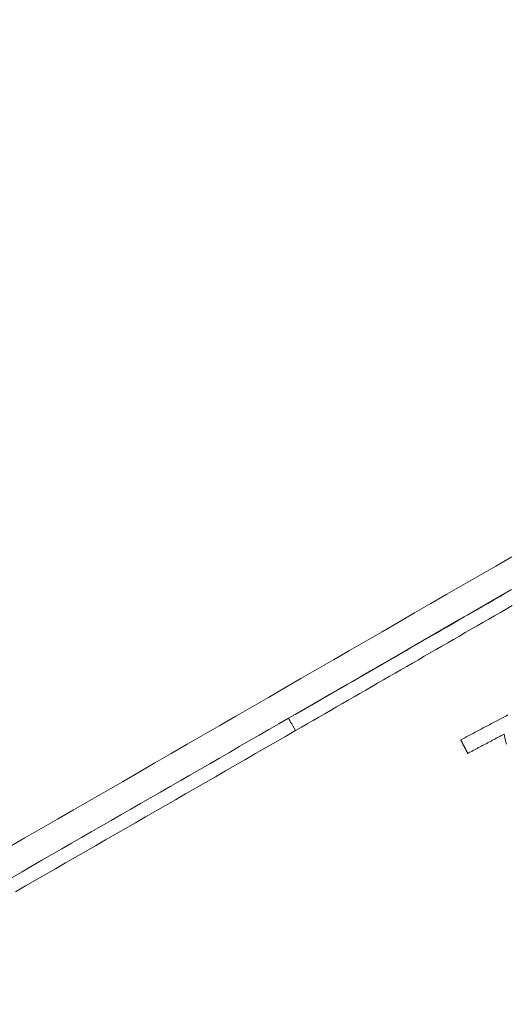
# Model space of a CAD drawing. Units: millimetres. Extents: x 61 to 584, y 28 to 838.
# Drawn here: x 371 to 388, y 179 to 214 of the extents above; entities that cross this region are included whole.
import ezdxf

# ---------------------------------------------------------------- set-up
doc = ezdxf.new("R2010")
doc.units = ezdxf.units.MM
doc.header["$LTSCALE"] = 12
doc.layers.add('1', color=7, linetype='Continuous')

msp = doc.modelspace()

# ---------------------------------------------------------------- linework, layer by layer
at = {"layer": '1', "color": 7, "linetype": 'Continuous', "lineweight": 13}
for points in [[(370.54166, 184.44453), (371.12217, 184.77975), (371.70269, 185.11498), (372.2832, 185.4502), (372.86372, 185.78543), (373.44423, 186.12065), (374.02474, 186.45588), (374.60526, 186.7911), (375.18577, 187.12632), (375.76629, 187.46155), (376.3468, 187.79677), (376.92731, 188.13199), (377.50783, 188.46722), (378.08834, 188.80244), (378.66886, 189.13766), (379.24937, 189.47289), (379.82989, 189.80811), (380.4104, 190.14333), (380.99092, 190.47856), (381.57143, 190.81378), (382.15194, 191.149), (382.73246, 191.48422), (383.31297, 191.81945), (383.89349, 192.15467), (384.474, 192.48989), (385.05452, 192.82511), (385.63503, 193.16034), (386.21555, 193.49556), (386.79607, 193.83078), (387.37658, 194.166), (387.9571, 194.50122), (388.53761, 194.83644)], [(388.527, 193.6655), (388.29916, 193.53396), (388.07132, 193.40241), (387.84348, 193.27087), (387.61564, 193.13933), (387.3878, 193.00779), (387.15996, 192.87624), (386.93212, 192.7447), (386.70428, 192.61316), (386.47644, 192.48162), (386.2486, 192.35007), (386.02076, 192.21853), (385.79292, 192.08699), (385.56508, 191.95545), (385.33724, 191.82391), (385.1094, 191.69236), (384.88156, 191.56082), (384.65372, 191.42928), (384.42588, 191.29774), (384.19804, 191.16619), (383.9702, 191.03465), (383.74236, 190.90311), (383.51452, 190.77157), (383.28668, 190.64002), (383.05884, 190.50848), (382.831, 190.37694), (382.60316, 190.2454), (382.37532, 190.11386), (382.14748, 189.98231), (381.91964, 189.85077), (381.6918, 189.71923), (381.46396, 189.58769), (381.23612, 189.45614), (381.00828, 189.3246), (380.78044, 189.19306), (380.5526, 189.06152)], [(380.5526, 189.06152), (380.762, 189.18225), (380.9714, 189.30297), (381.1808, 189.4237), (381.3902, 189.54443), (381.5996, 189.66516), (381.80899, 189.78589), (382.01839, 189.90662), (382.2278, 190.02735), (382.43719, 190.14807), (382.64659, 190.2688), (382.856, 190.38953), (383.06539, 190.51026), (383.27479, 190.63099), (383.48419, 190.75172), (383.69359, 190.87245), (383.90299, 190.99317), (384.11239, 191.1139), (384.32179, 191.23463), (384.53119, 191.35536), (384.74059, 191.47609), (384.94999, 191.59682), (385.15939, 191.71755), (385.36879, 191.83827), (385.57819, 191.959), (385.78759, 192.07973), (385.99699, 192.20046), (386.20639, 192.32119), (386.41579, 192.44192), (386.62519, 192.56265), (386.83459, 192.68337), (387.04399, 192.8041), (387.25339, 192.92483), (387.46279, 193.04556), (387.67219, 193.16629), (387.88159, 193.28702), (388.09099, 193.40775), (388.30039, 193.52848), (388.50979, 193.6492)], [(388.54538, 193.08687), (388.33599, 192.96612), (388.1266, 192.84536), (387.91722, 192.72461), (387.70783, 192.60386), (387.49845, 192.4831), (387.28906, 192.36235), (387.07968, 192.24159), (386.87029, 192.12084), (386.66091, 192.00008), (386.45152, 191.87933), (386.24214, 191.75857), (386.03275, 191.63781), (385.82337, 191.51705), (385.61399, 191.3963), (385.4046, 191.27554), (385.19522, 191.15478), (384.98584, 191.03402), (384.77646, 190.91326), (384.56707, 190.7925), (384.35769, 190.67174), (384.14831, 190.55098), (383.93893, 190.43022), (383.72955, 190.30945), (383.52017, 190.18869), (383.31079, 190.06793), (383.10141, 189.94716), (382.89203, 189.8264), (382.68265, 189.70563), (382.47327, 189.58487), (382.26389, 189.4641), (382.05452, 189.34333), (381.84514, 189.22257), (381.63576, 189.1018), (381.42638, 188.98103), (381.21701, 188.86026), (381.00763, 188.73949), (380.79826, 188.61872)], [(370.6703, 183.37128), (371.02339, 183.57424), (371.37647, 183.77722), (371.72954, 183.98022), (372.08259, 184.18324), (372.43564, 184.38628), (372.78867, 184.58934), (373.14169, 184.79242), (373.4947, 184.99551), (373.8477, 185.19863), (374.20069, 185.40177), (374.55367, 185.60492), (374.90664, 185.8081), (375.25959, 186.01129), (375.61254, 186.21451), (375.96547, 186.41774), (376.31839, 186.62099), (376.6713, 186.82427), (377.0242, 187.02756), (377.37709, 187.23087), (377.72997, 187.4342), (378.08283, 187.63755), (378.43569, 187.84091), (378.78853, 188.0443), (379.14137, 188.24771), (379.49419, 188.45113), (379.847, 188.65457), (380.19981, 188.85804), (380.5526, 189.06152)], [(380.79826, 188.61872), (380.44091, 188.41261), (380.08356, 188.20654), (379.72618, 188.00049), (379.3688, 187.79447), (379.01139, 187.58847), (378.65397, 187.38251), (378.29654, 187.17656), (377.93909, 186.97065), (377.58163, 186.76476), (377.22415, 186.55889), (376.86665, 186.35305), (376.50915, 186.14723), (376.15162, 185.94144), (375.79409, 185.73568), (375.43654, 185.52994), (375.07897, 185.32422), (374.7214, 185.11853), (374.36381, 184.91286), (374.0062, 184.70722), (373.64858, 184.5016), (373.29095, 184.296), (372.9333, 184.09042), (372.57565, 183.88487), (372.21797, 183.67934), (371.86029, 183.47383), (371.50259, 183.26835), (371.14489, 183.06289), (370.78717, 182.85744)]]:
    msp.add_lwpolyline(points, dxfattribs=at)
at = {"layer": '1', "color": 7, "linetype": 'Continuous', "lineweight": 18}
for points in [[(388.39381, 189.17743), (388.32041, 189.13869), (388.247, 189.09995), (388.1736, 189.06121), (388.1002, 189.02247), (388.02679, 188.98373), (387.95339, 188.94499), (387.87999, 188.90624), (387.80658, 188.8675), (387.73318, 188.82876), (387.65978, 188.79002), (387.58637, 188.75128), (387.51297, 188.71254), (387.43957, 188.67379), (387.36616, 188.63505), (387.29276, 188.59631), (387.21935, 188.55757), (387.14595, 188.51883), (387.07255, 188.48009), (386.99914, 188.44135), (386.92574, 188.4026), (386.85234, 188.36386), (386.77893, 188.32512), (386.70553, 188.28638)], [(386.9593, 187.80556), (386.98537, 187.81932), (387.01144, 187.83308), (387.03751, 187.84684), (387.06358, 187.8606), (387.08965, 187.87436), (387.11572, 187.88812), (387.14179, 187.90188), (387.16786, 187.91564), (387.19394, 187.9294), (387.22, 187.94316), (387.24608, 187.95692), (387.27215, 187.97068), (387.29822, 187.98444), (387.32429, 187.9982), (387.35036, 188.01196), (387.37643, 188.02572), (387.4025, 188.03948), (387.42857, 188.05324), (387.45464, 188.067), (387.48071, 188.08076), (387.50678, 188.09452), (387.53285, 188.10828), (387.55892, 188.12203), (387.58499, 188.13579), (387.61106, 188.14955), (387.63713, 188.16331), (387.66321, 188.17707), (387.68928, 188.19083), (387.71535, 188.20459), (387.74142, 188.21835), (387.76749, 188.23211), (387.79356, 188.24587), (387.81963, 188.25963), (387.8457, 188.27339), (387.87177, 188.28715), (387.89784, 188.30091), (387.92391, 188.31467), (387.94998, 188.32843), (387.97605, 188.34219), (388.00212, 188.35595), (388.02819, 188.36971), (388.05426, 188.38347), (388.08034, 188.39723), (388.10641, 188.41099), (388.13248, 188.42475), (388.15855, 188.43851), (388.18462, 188.45227), (388.21069, 188.46603), (388.23676, 188.47979), (388.26283, 188.49355)], [(388.26283, 188.49355), (388.28256, 188.37317), (388.30898, 188.25483), (388.34288, 188.13877)], [(386.70553, 188.28638), (386.7106, 188.27676), (386.71568, 188.26715), (386.72076, 188.25753), (386.72583, 188.24791), (386.73091, 188.2383), (386.73598, 188.22868), (386.74106, 188.21906), (386.74613, 188.20945), (386.75121, 188.19983), (386.75628, 188.19022), (386.76136, 188.1806), (386.76643, 188.17098), (386.77151, 188.16137), (386.77658, 188.15175), (386.78166, 188.14213), (386.78674, 188.13252), (386.79181, 188.1229), (386.79689, 188.11328), (386.80196, 188.10367), (386.80704, 188.09405), (386.81211, 188.08444), (386.81719, 188.07482), (386.82226, 188.0652), (386.82734, 188.05559), (386.83241, 188.04597), (386.83749, 188.03635), (386.84256, 188.02674), (386.84764, 188.01712), (386.85272, 188.0075), (386.85779, 187.99789), (386.86287, 187.98827), (386.86794, 187.97866), (386.87302, 187.96904), (386.87809, 187.95942), (386.88317, 187.94981), (386.88824, 187.94019), (386.89332, 187.93057), (386.89839, 187.92096), (386.90347, 187.91134), (386.90855, 187.90172), (386.91362, 187.89211), (386.9187, 187.88249), (386.92377, 187.87288), (386.92885, 187.86326), (386.93392, 187.85364), (386.939, 187.84403), (386.94407, 187.83441), (386.94915, 187.82479), (386.95422, 187.81518), (386.9593, 187.80556)]]:
    msp.add_lwpolyline(points, dxfattribs=at)
for radius in [113.58279, 95.64531]:
    msp.add_circle((323, 165.24575), radius, dxfattribs=at)
at = {"layer": '1', "color": 7, "linetype": 'Continuous', "lineweight": 13}
for radius in [95.50927, 94.50936]:
    msp.add_circle((323, 165.24575), radius, dxfattribs=at)
for centre, radius, start, end in [((323, 165.24575), 94, 137.205, 90), ((323, 165.24575), 92.5, 16.970625, 90), ((331.91546, 172.45604), 80.39084, 46.46225, 151.568313), ((323, 165.24575), 92.5, 139.1175, 15.1425), ((324.78656, 153.91959), 81.39069, 305.546241, 21.242139)]:
    msp.add_arc(centre, radius, start, end, dxfattribs=at)
at = {"layer": '1', "color": 7, "linetype": 'Continuous', "lineweight": 18}
for centre, radius, start, end in [((323, 165.24575), 93.5, 138.11625, 90), ((331.91546, 172.45604), 80.19329, 46.463401, 151.571921), ((332.4602, 171.8745), 80, 29.190171, 151.047089), ((324.78656, 153.91959), 80.19329, 286.463401, 31.571907), ((324.78656, 153.91959), 80.39084, 286.46225, 31.568311), ((324.01056, 153.73861), 80, 269.190171, 31.047089)]:
    msp.add_arc(centre, radius, start, end, dxfattribs=at)
at = {"layer": '1', "color": 7, "linetype": 'Continuous', "lineweight": 13}
msp.add_ellipse((380.80244, 188.62877), major_axis=(0.24974, -0.43316), ratio=0.017297, start_param=3.17650446, end_param=4.72561999, dxfattribs=at)

doc.saveas('drawing.dxf')
